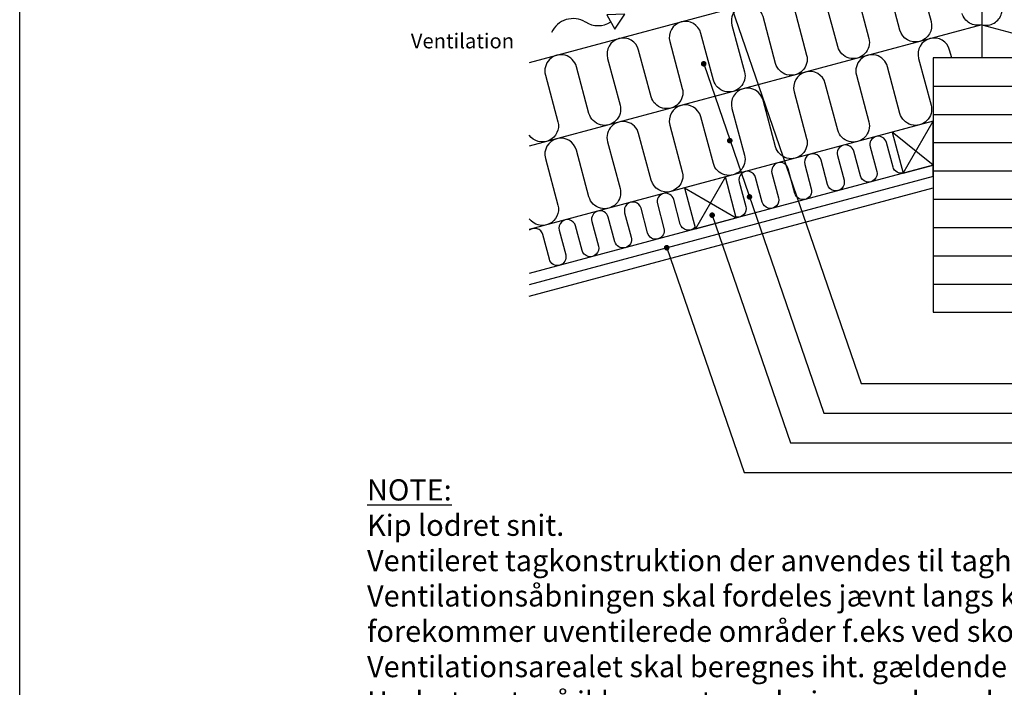
# Model space of a CAD drawing. Extents: x -2514 to -414, y -1089 to 1881.
# Drawn here: x -2454 to -1292, y 396 to 1183 of the extents above; entities that cross this region are included whole.
import ezdxf

# ---------------------------------------------------------------- set-up
doc = ezdxf.new("R2010")
doc.units = 0
doc.header["$LTSCALE"] = 5
doc.linetypes.add('SNIT2', pattern=[20, 10, -2, 2, -2, 2, -2])
doc.layers.get('0').update_dxf_attribs({"linetype": 'CONTINUOUS'})
for name, color, linetype in [('LAFARGE09-C--', 3, 'SNIT2'), ('LAFARGE09-S--', 1, 'CONTINUOUS'), ('LAFARGE99--S-2', 8, 'CONTINUOUS'), ('LAFARGE99--T-', 1, 'CONTINUOUS'), ('LAFARGE99-A--1', 6, 'CONTINUOUS'), ('LAFARGE99-I--', 30, 'CONTINUOUS'), ('LAFARGE99-O--', 1, 'CONTINUOUS'), ('LAFARGE99-T--', 3, 'CONTINUOUS')]:
    doc.layers.add(name, color=color, linetype=linetype)
doc.styles.add('ARIAL', font='ARIAL.TTF')

# ---------------------------------------------------------------- blocks, each defined once
blk = doc.blocks.new('Modelramme A4_1-10')
blk.add_lwpolyline([(1110, 60), (3090, 60), (3090, 2910), (1110, 2910)], close=True)
blk = doc.blocks.new('Vent pil')
at = {"color": 0, "linetype": 'ByBlock'}
for p, q in [((86.5, 21.6), (65.1, 20.7)), ((65.1, 20.7), (74.4, 3.9)), ((74.4, 3.9), (86.5, 21.6))]:
    blk.add_line(p, q, dxfattribs=at)
for centre, start, end in [((25.4, -11.6), 58.7473, 155.5445), ((54.8, 35.9), 237.7635, 302.3707)]:
    blk.add_arc(centre, 27.9, start, end, dxfattribs=at)
blk = doc.blocks.new('A$C2C9F536E')
blk.add_lwpolyline([(-57.5, -300), (57.5, -300), (57.5, 0), (-57.5, 0)], close=True)
at = {"layer": 'LAFARGE99--S-2'}
for p, q in [((-57.5, -33.3), (57.5, -33.3)), ((-57.5, -66.7), (57.5, -66.7)), ((-57.5, -100), (57.5, -100)), ((-57.5, -133.3), (57.5, -133.3)), ((-57.5, -166.7), (57.5, -166.7)), ((-57.5, -200), (57.5, -200)), ((-57.5, -233.3), (57.5, -233.3)), ((-57.5, -266.7), (57.5, -266.7))]:
    blk.add_line(p, q, dxfattribs=at)
blk = doc.blocks.new('A$C08132608')
at = {"layer": 'LAFARGE99--S-2'}
for p, q in [((-12.9, 48.3), (-48.3, -12.9)), ((-48.3, 38.8), (0, 0))]:
    blk.add_line(p, q, dxfattribs=at)
at = {"layer": 'LAFARGE99-T--'}
blk.add_lwpolyline([(-48.3, -12.9), (0, 0), (-12.9, 48.3), (-48.3, 38.8)], close=True, dxfattribs=at)

msp = doc.modelspace()

# ---------------------------------------------------------------- linework, layer by layer
at = {"layer": 'LAFARGE99--S-2'}
for p, q in [((-1620.9, 997.6), (-1656.3, 936.4)), ((-1669.2, 984.7), (-1608, 949.3))]:
    msp.add_line(p, q, dxfattribs=at)
at = {"layer": 'LAFARGE99--T-', "color": 8}
for p, q in [((-1620.7, 1218.2), (-1460.8, 754.1)), ((-1646.5, 1130.9), (-1504.7, 719.1)), ((-1636.5, 952.5), (-1544.1, 684.1)), ((-1690.2, 914.1), (-1598.9, 649.1)), ((-1460.8, 754.1), (-1147.6, 754.1)), ((-1504.7, 719.1), (-1147.6, 719.1)), ((-1544.1, 684.1), (-1147.6, 684.1)), ((-1598.9, 649.1), (-1147.6, 649.1))]:
    msp.add_line(p, q, dxfattribs=at)
at = {"layer": 'LAFARGE99--T-', "color": 8, "const_width": 3.28}
for points in [[(-1644.9, 1131.4, -1), (-1648.1, 1130.5, -1)], [(-1614.1, 1040.8, -1), (-1617.3, 1039.9, -1)], [(-1590.9, 974.5, -1), (-1594, 973.6, -1)], [(-1634.9, 952.9, -1), (-1638.1, 952, -1)], [(-1688.6, 914.6, -1), (-1691.8, 913.6, -1)]]:
    msp.add_lwpolyline(points, format="xyb", close=True, dxfattribs=at)
at = {"layer": 'LAFARGE99-A--1'}
msp.add_lwpolyline([(-1375.7, 998.1), (-1375.7, 1063.3), (-1852.4, 935.6)], dxfattribs=at)
at = {"layer": 'LAFARGE99-I--', "linetype": 'Continuous', "ltscale": 0.5}
for p, q in [((-1348.2, 1267.4), (-1852.4, 1132.3)), ((-1318.2, 1235.8), (-1318.2, 1138)), ((-1318.2, 1177.1), (-1852.4, 1033.9)), ((-1318.2, 1177.1), (-782.7, 1033.6)), ((-1375.7, 1063.3), (-1852.4, 935.6))]:
    msp.add_line(p, q, dxfattribs=at)
for points in [[(-1318.2, 1177.1, 0.414214), (-1294.9, 1190.5), (-1280.2, 1245.6, -1)], [(-1392.9, 1235.7), (-1378.2, 1180.7, -1), (-1414.9, 1170.8), (-1429.6, 1225.9, 1)], [(-1466.3, 1216.1), (-1451.6, 1161, -1), (-1488.3, 1151.2), (-1503.1, 1206.2, 1)], [(-1539.8, 1196.4), (-1525, 1141.3, -1), (-1561.7, 1131.5), (-1576.5, 1186.6, 1), (-1613.2, 1176.7), (-1598.4, 1121.7, -1), (-1635.1, 1111.8), (-1649.9, 1166.9, 1), (-1686.6, 1157.1), (-1671.8, 1102, -1), (-1708.5, 1092.2), (-1723.3, 1147.2, 1), (-1760, 1137.4), (-1745.2, 1082.3, -1), (-1781.9, 1072.5), (-1796.7, 1127.6, 1), (-1833.4, 1117.7), (-1818.6, 1062.7, -0.833806), (-1852.4, 1046.7, -0.833806)], [(-1318.2, 1177.1, -0.414214), (-1341.5, 1190.5)], [(-1353.8, 1138), (-1356.2, 1147.2, 1), (-1392.9, 1137.4), (-1378.2, 1082.3, -1), (-1414.9, 1072.5), (-1429.6, 1127.6, 1), (-1466.3, 1117.7), (-1451.6, 1062.7, -1), (-1488.3, 1052.8), (-1503.1, 1107.9, 1), (-1539.8, 1098), (-1525, 1043, -1), (-1561.7, 1033.2), (-1576.5, 1088.2, 1), (-1613.2, 1078.4), (-1598.4, 1023.3, -1), (-1635.1, 1013.5), (-1649.9, 1068.5, 1), (-1686.6, 1058.7), (-1671.8, 1003.7, -1), (-1708.5, 993.8), (-1723.3, 1048.9, 1), (-1760, 1039), (-1745.2, 984, -1), (-1781.9, 974.1), (-1796.7, 1029.2, 1), (-1833.4, 1019.4), (-1818.6, 964.3, -0.833806), (-1852.4, 948.3, -0.833806)], [(-1410.7, 1002.2, -0.414214), (-1423, 1009.2), (-1430.8, 1038.2, 1), (-1450.1, 1033), (-1442.3, 1004.1, -1), (-1461.6, 998.9), (-1469.4, 1027.9, 1), (-1488.7, 1022.7), (-1480.9, 993.7, -1), (-1500.3, 988.5), (-1508, 1017.5, 1), (-1527.3, 1012.3), (-1519.6, 983.4, -1), (-1538.9, 978.2), (-1546.7, 1007.2, 1), (-1566, 1002), (-1558.2, 973, -1), (-1577.5, 967.8), (-1585.3, 996.8, 1), (-1604.6, 991.6), (-1596.9, 962.7, -0.547995), (-1608.2, 950.2)], [(-1656.8, 938.2, -0.609138), (-1674.1, 942), (-1681.9, 970.9, 1), (-1701.2, 965.8), (-1693.4, 936.8, -1), (-1712.8, 931.6), (-1720.5, 960.6, 1), (-1739.8, 955.4), (-1732.1, 926.4, -1), (-1751.4, 921.2), (-1759.2, 950.2, 1), (-1778.5, 945), (-1770.7, 916.1, -1), (-1790, 910.9), (-1797.8, 939.9, 1), (-1817.1, 934.7), (-1809.4, 905.7, -1), (-1828.7, 900.5), (-1836.4, 929.5, 0.544479), (-1852.4, 934.7, 0.544479)]]:
    msp.add_lwpolyline(points, format="xyb", dxfattribs=at)
at = {"layer": 'LAFARGE99-O--'}
for p, q in [((-1375.7, 1011.6), (-1852.4, 883.8)), ((-1375.7, 998.1), (-1852.4, 870.4)), ((-1852.4, 856.9), (-1375.7, 984.6))]:
    msp.add_line(p, q, dxfattribs=at)
at = {"layer": 'LAFARGE99-T--'}
msp.add_lwpolyline([(-1656.3, 936.4), (-1608, 949.3), (-1620.9, 997.6), (-1669.2, 984.7)], close=True, dxfattribs=at)

# ---------------------------------------------------------------- block references
at = {"layer": 'LAFARGE09-C--', "color": 8, "linetype": 'Continuous'}
msp.add_blockref('Vent pil', (-1826, 1168), dxfattribs=at)
at = {"layer": 'LAFARGE09-S--'}
msp.add_blockref('Modelramme A4_1-10', (-3563.9, -1089.3), dxfattribs=at)
at = {"layer": 'LAFARGE99-T--'}
msp.add_blockref('A$C2C9F536E', (-1318.2, 1138), dxfattribs=at)
at = {"layer": 'LAFARGE99-T--', "rotation": 180}
msp.add_blockref('A$C08132608', (-1424, 1050.4), dxfattribs=at)

# ---------------------------------------------------------------- texts
at = {"layer": 'LAFARGE99--T-', "insert": (-1992.2, 1166.7), "char_height": 17.5, "width": 801.482, "attachment_point": 1, "style": 'ARIAL'}
msp.add_mtext('Ventilation', dxfattribs=at)
at = {"layer": 'LAFARGE99--T-', "color": 1, "insert": (-2043.9, 641), "char_height": 25, "width": 1388.685, "attachment_point": 1, "style": 'ARIAL'}
msp.add_mtext('{\\LNOTE:\\P}Kip lodret snit. \\PVentileret tagkonstruktion der anvendes til taghældninger på 15° og derover. \\PVentilationsåbningen skal fordeles jævnt langs kippen og det skal sikres at der ikke forekommer uventilerede områder f.eks ved skotrender, ovenlys, grater og lignende.\\PVentilationsarealet skal beregnes iht. gældende regler herfor.\\PUndertaget må ikke monteres højere end overkant af KT-topplanken.\\PVentilation sker igennem KT-topplanken og imellem denne og toplægten.\\PBåde KT-topplanken og toplægten skal fastgøres i topbrædtholder / gaffelanker.\\PTagsten skal være godkendt til hældningen.\\PDer er ikke vist forankring af tagkonstruktion og fastgørelser iøvrigt.\\PInden arbejdet udføres oplægges en prøve for endelig fastlæggelse af afstand og placering af øverste lægte og toplægten.\\P\\PMontage:\\P- Fast underlag monteres. \\P- Det afsluttes i en afstand fra kippen så der er plads til topbrædtholder / gaffelanker. \\P- Topbrædtholder / gaffelanker monteres.\\P- KT-topplanke med ventilation monteres.\\P- Der tildannes brikker på 50 x 50 mm af 22 mm vandfast krydsfiner.\\P- Klodser monteres på undersiden af 50 x 50 mm toplægte pr. 500 mm.\\P- Toplægten monteres ovenpå KT-topplanken.\\P- Undertag udlægges og fastgøres så afstandslisterne dækker fastgørelserne.\\P- I kippen fastgøres undertaget til siden af KT-topplanken. \\P- Undertaget må ikke være højere end KT-topplanken, så det spærrer for ventilationen.\\P- Afstandslister monteres.\\P- Der lægtes iht. anvisninger for tagstenstype.\\P- Øverste taglægte monteres.\\P- Tagsten oplægges iht. anvisninger for tagstenstype.\\P- Ventileret rygningsbånd monteres.\\P- Rygningssten oplægges.\\P- Indvendigt skal det sikres at dampspærren udføres korrekt.', dxfattribs=at)

doc.saveas('drawing.dxf')
